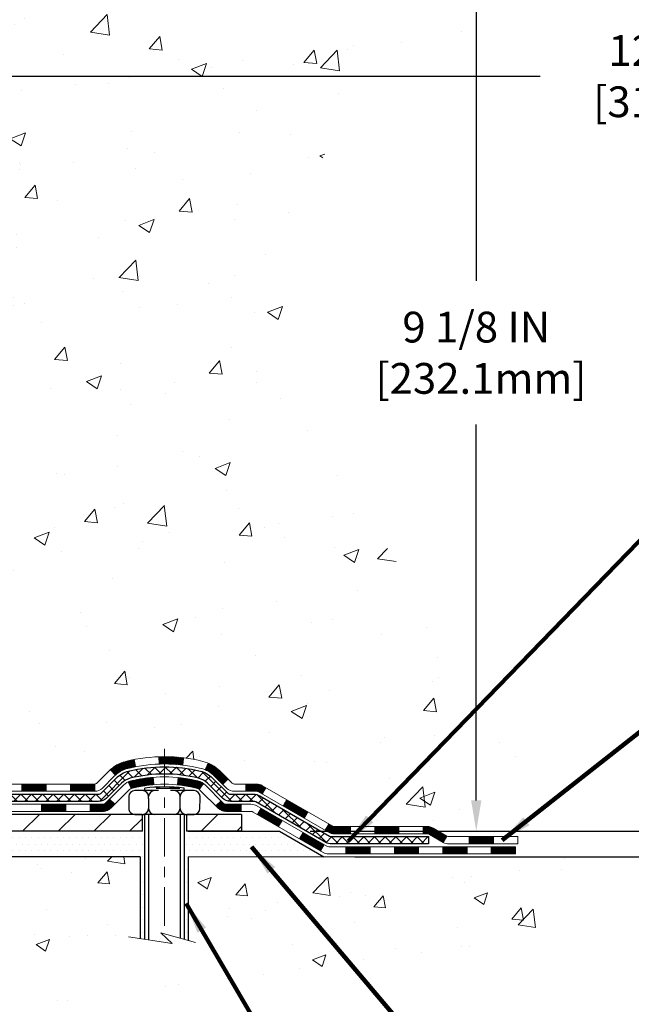
# Model space of a CAD drawing. Extents: x 13 to 3254, y -482 to 1977.
# Drawn here: x 546 to 552, y -467 to -458 of the extents above; entities that cross this region are included whole.
import ezdxf

# ---------------------------------------------------------------- set-up
doc = ezdxf.new("R2010")
doc.units = 0
doc.header["$LTSCALE"] = 5
doc.header["$MEASUREMENT"] = 0
doc.linetypes.add('CENTERX2', pattern=[4, 2.5, -0.5, 0.5, -0.5])
doc.layers.get('DEFPOINTS').update_dxf_attribs({"linetype": 'CONTINUOUS'})
for name, color, linetype, lineweight in [('CENTERLINE - L', 1, 'CENTERX2', 18), ('CONCRETE - H', 130, 'CONTINUOUS', 9), ('CONCRETE - L', 132, 'CONTINUOUS', 13), ('DECK COAT - H', 20, 'CONTINUOUS', 20), ('DECK COAT - L', 22, 'CONTINUOUS', 18), ('DIMS', 50, 'CONTINUOUS', 25), ('MIG FOOT - H', 251, 'CONTINUOUS', 20), ('MIG FOOT - L', 7, 'CONTINUOUS', 30), ('PVC SIDESHEET - H', 170, 'CONTINUOUS', 20), ('PVC SIDESHEET - L', 150, 'CONTINUOUS', 25), ('SCREW - L', 1, 'CONTINUOUS', 25), ('SETTING BED - H', 210, 'CONTINUOUS', 20), ('SETTING BED - L', 212, 'CONTINUOUS', 25), ('TEXT - 4', 241, 'CONTINUOUS', 25)]:
    doc.layers.add(name, color=color, linetype=linetype, lineweight=lineweight)
doc.layers.add('DECKCOAT', color=1, linetype='CONTINUOUS')
doc.layers.add('METAL11', color=7, linetype='CONTINUOUS')
doc.styles.add('ROMANS', font='romans', dxfattribs={"width": 0.9})
doc.dimstyles.get("Standard").update_dxf_attribs({"dimtxt": 0.18, "dimasz": 0.18, "dimexe": 0.18, "dimexo": 0.0625, "dimgap": 0.09, "dimtad": 0, "dimtih": 1, "dimtoh": 1, "dimdec": 4, "dimzin": 0, "dimdsep": 46, "dimtxsty": 'Standard', "dimcen": 0.09, "dimadec": 0, "dimazin": 0, "dimtfac": 1, "dimtdec": 4, "dimtofl": 0, "dimtmove": 0, "dimatfit": 3, "dimfxl": 1, "dimtolj": 1, "dimtzin": 0, "dimarcsym": 0})
pattern_1 = [(45, (355.0028619902982, -627.3811824333332), (-0.003479849246914297, 0.003479849246914297), [])]

# ---------------------------------------------------------------- blocks, each defined once
blk = doc.blocks.new('*D23')
at = {"layer": 'DEFPOINTS', "color": 0, "transparency": 16777216}
for p in [(553.3454791599579, -456.6184022346324), (548.1419509100843, -465.7543045378904), (550.0599733644473, -465.7543045378904)]:
    blk.add_point(p, dxfattribs=at)
at = {"layer": 'DIMS', "color": 0, "lineweight": -2, "transparency": 16777216}
for p, q in [((553.045479159958, -456.6184022346324), (549.7599733644473, -456.6184022346324)), ((550.0599733644473, -456.9184022346324), (550.0599733644473, -460.3907048554604)), ((550.0599733644473, -465.4543045378904), (550.0599733644473, -461.7907048554604)), ((548.4419509100843, -465.7543045378904), (550.3599733644472, -465.7543045378904))]:
    blk.add_line(p, q, dxfattribs=at)
at = {"layer": 'DIMS', "color": 0, "transparency": 16777216}
for points in [[(550.0099733644473, -456.9184022346324), (550.1099733644472, -456.9184022346324), (550.0599733644473, -456.6184022346324)], [(550.0099733644473, -465.4543045378904), (550.1099733644472, -465.4543045378904), (550.0599733644473, -465.7543045378904)]]:
    blk.add_solid(points, dxfattribs=at)
at = {"layer": 'DIMS', "color": 0, "transparency": 16777216, "insert": (550.0599733644474, -461.0907048554603), "char_height": 0.3, "attachment_point": 5}
blk.add_mtext('\\A1;9 1/8 IN\\P [232.1mm]', dxfattribs=at)
blk = doc.blocks.new('*D24')
at = {"layer": 'DEFPOINTS', "color": 0, "transparency": 16777216}
for p in [(548.1419509100843, -465.7543045378904), (551.7069106578359, -465.7543045378904), (548.5749627459519, -466.0043040378893)]:
    blk.add_point(p, dxfattribs=at)
at = {"layer": 'DIMS', "color": 0, "lineweight": -2, "transparency": 16777216}
for p, q in [((551.7069106578359, -465.4543045378904), (551.7069106578359, -465.1543045378904)), ((548.4419509100843, -465.7543045378904), (552.0069106578359, -465.7543045378904)), ((548.8749627459518, -466.0043040378893), (552.0069106578359, -466.0043040378893)), ((551.7069106578359, -466.3043040378893), (551.7069106578359, -466.6043040378893)), ((552.0069106578359, -466.6043040378893), (551.7069106578359, -466.6043040378893))]:
    blk.add_line(p, q, dxfattribs=at)
at = {"layer": 'DIMS', "color": 0, "transparency": 16777216}
for points in [[(551.656910657836, -465.4543045378904), (551.7569106578359, -465.4543045378904), (551.7069106578359, -465.7543045378904)], [(551.656910657836, -466.3043040378893), (551.7569106578359, -466.3043040378893), (551.7069106578359, -466.0043040378893)]]:
    blk.add_solid(points, dxfattribs=at)
at = {"layer": 'DIMS', "color": 0, "transparency": 16777216, "insert": (553.256910657836, -466.6043040378892), "char_height": 0.3, "attachment_point": 5}
blk.add_mtext('\\A1;1/4 IN\\P [6.3mm]', dxfattribs=at)
blk = doc.blocks.new('*D25')
at = {"layer": 'DEFPOINTS', "color": 0, "transparency": 16777216}
for p in [(556.3454780056719, -457.1184022346325), (543.8454780056717, -457.843795935416), (556.3454780056719, -458.3944299748854)]:
    blk.add_point(p, dxfattribs=at)
at = {"layer": 'DIMS', "color": 0, "lineweight": -2, "transparency": 16777216}
for p, q in [((556.3454780056719, -457.4184022346325), (556.3454780056719, -458.6944299748854)), ((543.8454780056717, -458.143795935416), (543.8454780056717, -458.6944299748854)), ((544.1454780056716, -458.3944299748854), (550.6819687392201, -458.3944299748854)), ((556.045478005672, -458.3944299748854), (553.6819687392201, -458.3944299748854))]:
    blk.add_line(p, q, dxfattribs=at)
at = {"layer": 'DIMS', "color": 0, "transparency": 16777216}
for points in [[(544.1454780056716, -458.3444299748854), (544.1454780056716, -458.4444299748854), (543.8454780056717, -458.3944299748854)], [(556.045478005672, -458.3444299748854), (556.045478005672, -458.4444299748854), (556.3454780056719, -458.3944299748854)]]:
    blk.add_solid(points, dxfattribs=at)
at = {"layer": 'DIMS', "color": 0, "transparency": 16777216, "insert": (552.1819687392201, -458.3944299748854), "char_height": 0.3, "attachment_point": 5}
blk.add_mtext('\\A1;12 1/2 IN\\P [317.5mm]', dxfattribs=at)

msp = doc.modelspace()

# ---------------------------------------------------------------- hatches: boundary and pattern name
at = {"layer": 'CONCRETE - H'}
h = msp.add_hatch(dxfattribs=at)
h.set_pattern_fill('AR-CONC', color=256, scale=0.21, style=0)
h.set_pattern_definition([(49.99999999999999, (0, 0), (1.506246383461582, -0.1317794834634497), [0.1575, -1.7325]), (355, (0, 0), (-0.2913778005873, 1.579603480770025), [0.126, -1.386]), (100.45144446, (0.1255205301, -0.0109816224), (1.214868578126935, 1.447823981034122), [0.1338544032, -1.4723984352]), (46.18420000000002, (0, 0.42), (2.241206794410302, -0.3475904896654607), [0.23625, -2.598749999999999]), (96.63563549, (0.1867671645, 0.3910340553), (1.96279008591588, 2.045649061626556), [0.2007817182, -2.208598895999999]), (351.1841639899999, (0, 0.42), (1.962790084615023, 2.045649060566979), [0.189, -2.0790000021]), (21, (0.21, 0.315), (1.25350480944877, -0.8454996703972115), [0.1575, -1.7325]), (326.0000000000001, (0.21, 0.315), (0.5109621970353216, 1.522815094598391), [0.126, -1.386]), (71.45144474, (0.3144587334, 0.2445416946), (1.764466991132939, 0.677315420893343), [0.133854399, -1.4723984352]), (37.50000000000001, (0, 0), (0.0255356961663104, 0.6990770930457542), [0, -1.3692, 0, -1.407, 0, -1.39125]), (7.499999999999999, (0, 0), (0.552446028628512, 0.8282645949529565), [0, -0.8021999999999999, 0, -1.3377, 0, -0.53025]), (327.5, (-0.4683, 0), (1.121027115962059, -0.04736523064219748), [0, -0.525, 0, -1.638, 0, -2.1735]), (317.5, (-0.6783, 0), (1.224690955619011, 0.2102204628978672), [0, -0.6825, 0, -1.0878, 0, -1.5435])])
edge = h.paths.add_edge_path()
edge.add_spline(control_points=[(558.9074384304475, -456.6184022346324), (559.3343582145311, -460.0722301924974), (550.227437296372, -455.277428006337), (547.814521803251, -460.5503064571614), (549.1128839584703, -463.0699532124628), (550.4512285064709, -464.6514550945872), (550.823001620514, -465.827132968449), (550.9566962875316, -466.0043066363038)], knot_values=[0, 0, 0, 0, 9.640805473094213, 12.30794816891244, 14.55938825223618, 17.75801153706598, 18.36721031615822, 18.36721031615822, 18.36721031615822, 18.36721031615822], degree=3, periodic=0)
edge.add_line((550.9566962875318, -466.0043066363063), (550.4636931195305, -466.0043066363057))
edge.add_line((550.4636931195305, -466.0043066363057), (550.4636916035535, -465.8074566277928))
edge.add_line((550.4636916035535, -465.8074566277928), (549.7940109355098, -465.8074566277928))
edge.add_arc((549.7940109358088, -465.7680866255076), 0.03937000228512488, 239.9949062245239, 269.9999995648659, ccw=False)
edge.add_line((549.7743229035535, -465.8021802974402), (549.6385619959357, -465.7237987009459))
edge.add_arc((549.5834470278903, -465.8192676277907), 0.110235999997885, 60.00181964689793, 89.99999999899549)
edge.add_line((549.5834470278922, -465.7090316277928), (548.6754890868609, -465.7090316277928))
edge.add_arc((548.675489086938, -465.6696616272077), 0.03937000058510876, 239.9974528015445, 269.99999988782474, ccw=False)
edge.add_line((548.6558025708848, -465.7037561726916), (547.9757169007022, -465.3111090451221))
edge.add_arc((547.9157169599206, -465.4150321279274), 0.1200000001398523, 60.00003268735725, 90.00072379944208)
edge.add_line((547.9157154439986, -465.2950321277972), (547.7042755774172, -465.2950321277971))
edge.add_arc((547.7042755774148, -465.2556621277971), 0.0393699999999626, 225.000000000117, 270.00000000347444, ccw=False)
edge.add_line((547.6764367834396, -465.2835009217724), (547.5599702593071, -465.1670343976399))
edge.add_arc((547.3102682850002, -465.4167363719462), 0.3531319186156763, 44.99999999993478, 76.09799910889667)
edge.add_arc((547.020983691917, -466.5855061453874), 1.557170273114875, 76.0979991089353, 103.902000890983)
edge.add_arc((546.7316990988336, -465.4167363719471), 0.3531319186165358, 103.9020008906876, 132.1169401458672)
edge.add_line((546.4948726031328, -465.1547910286408), (546.3655306003959, -465.2835009217703))
edge.add_arc((546.3376918064185, -465.2556621277972), 0.03936999999992782, 270, 315.0000000043286, ccw=False)
edge.add_line((546.3376918064185, -465.2950321277971), (544.6267867039367, -465.2950321277971))
edge.add_arc((544.6267867039344, -465.2556621277972), 0.03936999999984891, 179.9999999997518, 270.00000000330897, ccw=False)
edge.add_line((544.5874167039345, -465.2556621277971), (544.5874167039307, -459.2646925021503))
edge.add_arc((544.6267867039305, -459.2646925021502), 0.03936999999984891, 107.30237723709769, 180.0000000001654, ccw=False)
edge.add_arc((544.4874746631624, -458.8174783883143), 0.429040405859119, 287.3023772372096, 306.9749010397021)
edge.add_arc((544.4109883233535, -458.7553702961743), 0.5251995961845729, 309.5666441756294, 345.6920565175102)
edge.add_arc((543.3410381369549, -458.4685152693575), 1.632909065609009, 345.2170686115315, 355.1808035833502)
edge.add_arc((543.6102046091322, -458.7024431937967), 1.361411651893409, 4.074979495431371, 18.33505396018159)
edge.add_arc((544.4757339868639, -458.4098882890258), 0.4478254090913825, 17.64025593847125, 71.87109708270866)
edge.add_arc((544.6458117554278, -457.9327047247796), 0.06004988997895964, 193.4822306559153, 239.21539210706771, ccw=False)
edge.add_line((544.5874167039307, -457.9467049836036), (544.5874167039307, -457.757469934745))
edge.add_line((544.5874167039307, -457.757469934745), (544.488991703931, -457.757469934745))
edge.add_line((544.488991703931, -457.757469934745), (544.488991703931, -457.7529173786249))
edge.add_arc((544.528361703931, -457.7529173786248), 0.0393699999999626, 122.90315213930421, 180.0000000001654, ccw=False)
edge.add_line((544.5069751072951, -457.7198627210961), (544.8221930477509, -457.5159144896231))
edge.add_arc((544.6412209608243, -457.3147644953836), 0.2705775608382051, 311.9773110941001, 358.5307111492191)
edge.add_line((544.9117095591411, -457.3217024064355), (545.1996222393531, -457.3217024064355))
edge.add_arc((545.2008260808965, -457.2441660904987), 0.07754566089423381, 269.11048781214, 360.889512187902)
edge.add_line((545.2783623968334, -457.2429622489552), (545.278359364862, -457.1184022346325))
edge.add_line((545.278359364862, -457.1184022346325), (556.3454780056719, -457.1184022346325))
edge.add_line((556.3454780056719, -457.1184022346325), (556.3454780056719, -456.6184022346325))
edge.add_line((556.3454780056719, -456.6184022346325), (558.9074384304477, -456.6184022346326))
h = msp.add_hatch(dxfattribs=at)
h.set_pattern_fill('AR-CONC', color=256, scale=0.1875, style=0)
h.set_pattern_definition([(49.99999999999999, (484.6321501285656, -526.074181103447), (1.344862842376413, -0.1176602530923658), [0.140625, -1.546875]), (355, (484.6321501285656, -526.074181103447), (-0.260158750524375, 1.410360250687522), [0.1125, -1.2375]), (100.45144446, (484.7442220304405, -526.083986123447), (1.084704087613335, 1.29269998306618), [0.1195128599999996, -1.314641459999994]), (46.18420000000002, (484.6321501285656, -525.699181103447), (2.001077495009198, -0.3103486514870185), [0.2109374999999993, -2.320312499999988]), (96.63563549, (484.7989065254406, -525.725043554072), (1.752491148139178, 1.826472376452282), [0.17926939125, -1.9719633]), (351.1841639899999, (484.6321501285656, -525.699181103447), (1.7524911469777, 1.826472375506232), [0.16875, -1.856250001875]), (21, (484.8196501285656, -525.792931103447), (1.119200722722116, -0.7549104199975103), [0.140625, -1.546875]), (326.0000000000001, (484.8196501285656, -525.792931103447), (0.4562162473529657, 1.359656334462849), [0.1125, -1.2375]), (71.45144474, (484.9129168548156, -525.855840304697), (1.575416956368696, 0.6047459115119134), [0.11951285625, -1.31464146]), (37.50000000000001, (484.6321501285656, -526.074181103447), (0.02279972871992, 0.6241759759337091), [0, -1.2225, 0, -1.25625, 0, -1.2421875]), (7.499999999999999, (484.6321501285656, -526.074181103447), (0.4932553827040286, 0.7395219597794255), [0, -0.7162499999999999, 0, -1.194375, 0, -0.4734375]), (327.5, (484.2140251285655, -526.074181103447), (1.000917067823267, -0.04229038450196204), [0, -0.46875, 0, -1.4625, 0, -1.940625]), (317.5, (484.0265251285655, -526.074181103447), (1.093474067516974, 0.1876968418730957), [0, -0.609375, 0, -0.97125, 0, -1.378125])])
edge = h.paths.add_edge_path()
edge.add_line((550.9566932555737, -466.0043040378825), (547.2512044595271, -466.0043040378929))
edge.add_line((547.251204459527, -466.004304037893), (547.2512044595293, -466.8199833802228))
edge.add_line((547.2512044595293, -466.8199833802228), (546.9856200299835, -466.746807573925))
edge.add_line((546.9856200299836, -466.746807573925), (547.095871844773, -466.8502518544915))
edge.add_line((547.0958718447729, -466.8502518544915), (546.7837218490649, -466.8011539878112))
edge.add_line((546.783721849065, -466.8011539878113), (546.7837218490629, -466.0043040378943))
edge.add_line((546.7837218490628, -466.0043040378943), (543.8454791599603, -466.0043040379025))
edge.add_line((543.8454791599604, -466.0043040379025), (543.845479159966, -468.0176506273446))
edge.add_spline(control_points=[(543.8454791599659, -468.0176506273446), (544.3065711527498, -467.9999341143905), (545.2593001574693, -467.9575310687311), (547.08394296573, -468.6547484783377), (548.3994735386137, -466.6574974896902), (550.7396973422079, -467.1504211535021), (550.9194671617555, -466.2009277549749), (550.9566932555737, -466.0043040378825)], knot_values=[0, 0, 0, 0, 1.39754963120141, 2.888563849999869, 5.206810909421041, 7.353000021316336, 7.913502031060204, 7.913502031060204, 7.913502031060204, 7.913502031060204], degree=3, periodic=0)
at = {"layer": 'DECK COAT - H'}
h = msp.add_hatch(dxfattribs=at)
h.set_pattern_fill('ANSI31', color=256, scale=0.03937, style=0)
h.set_pattern_definition(pattern_1)
h.paths.add_polyline_path([(545.6324007599611, -465.2950295293753), (545.8686207599609, -465.2950295293753), (545.8686207599609, -465.3658955293753), (545.6324007599611, -465.3658955293753)])
h.paths.add_polyline_path([(546.1048407599611, -465.2950295293753), (546.3376887744624, -465.2950295293753, 0.02144170134057288), (546.3410607599614, -465.2948848606524), (546.3410607599609, -465.3658955293753), (546.1048407599611, -465.3658955293753)])
h.paths.add_polyline_path([(546.4948695711768, -465.154788430219, -0.1237366593047226), (546.6468519063905, -465.0739457626833, -0.01313217533143259), (546.7267269890509, -465.0563881044209), (546.7401183188259, -465.1259773438395, 0.01313217533147817), (546.6638783091597, -465.1427359623104, 0.1237366593049013), (546.5423955680054, -465.2073552408646)])
h.paths.add_polyline_path([(545.824132659961, -465.4918795293753), (546.0603526599608, -465.4918795293753), (546.0603526599608, -465.5627455293753), (545.824132659961, -465.5627455293753)])
h.paths.add_polyline_path([(546.6686113284082, -465.2737500196973, -0.04324640446576285), (546.6941474696388, -465.2650296505363, -0.04070359398944642), (546.912391574963, -465.2295243229114), (546.9180485325556, -465.3001641755924, 0.04070359398944876), (546.711173872408, -465.3338198501634, 0.04324640446531137), (546.6972170885371, -465.3385859699369)])
h.paths.add_polyline_path([(546.296572659961, -465.4918795293753), (546.4192267142156, -465.4918795293753, 0.1989123673794921), (546.4470655081908, -465.4803483233507), (546.4857614318167, -465.4416523997249), (546.5358712609724, -465.4917622288805), (546.4971753373464, -465.5304581525062, -0.198912367379553), (546.4192267142156, -465.5627455293753), (546.296572659961, -465.5627455293753)])
h.paths.add_polyline_path([(546.9669056070915, -465.0292724753924, -0.008683585791257758), (547.0209806599611, -465.0283332738506), (547.0209806599611, -465.0991992738507, 0.008683585791259676), (546.9693665343021, -465.1000957328242)])
h.paths.add_polyline_path([(547.0209806599611, -465.0283332738506, -0.03014854381015566), (547.2082550447604, -465.039635646959), (547.1997322860215, -465.1099872819043, 0.03014854381015595), (547.0209806599611, -465.0991992738507)])
h.paths.add_polyline_path([(547.1549184690258, -465.2317931241829, -0.03601941678383571), (547.3478138502829, -465.2650296505362, -0.0935601540946129), (547.4005342548747, -465.2891581277501), (547.3596017967865, -465.3470072749423, 0.09356015409565223), (547.3307874475134, -465.3338198501633, 0.03601941678380825), (547.1479409675031, -465.3023147834693)])
h.paths.add_polyline_path([(547.523220019304, -465.5088921892352), (547.5733298484594, -465.4587823600795), (547.5948958117305, -465.4803483233507, 0.1989123673796988), (547.6227346057059, -465.4918795293753), (547.769978405706, -465.4918795293753), (547.769978405706, -465.5627455293753), (547.6227346057057, -465.5627455293753, -0.1989123673795969), (547.5447859825748, -465.5304581525062)])
h.paths.add_polyline_path([(547.509857398196, -465.2171416283739, 0.09785809462208828), (547.4189377127447, -465.1562259131542), (547.4462211430888, -465.0908225158063, -0.09785809462147925), (547.5599672273507, -465.1670317992179), (547.6393077901809, -465.2463723620478), (547.5891979610254, -465.2964821912034)])
h = msp.add_hatch(dxfattribs=at)
h.set_pattern_fill('ANSI31', color=256, scale=0.03937, style=0)
h.set_pattern_definition(pattern_1)
h.paths.add_polyline_path([(547.8152959454593, -465.2950295293754), (547.9157139280186, -465.2950295293754, -0.1316523525283877), (547.9757138687461, -465.3111064467003), (548.0089488088382, -465.3302946230349), (547.9735158088382, -465.3916663792995), (547.9381613533927, -465.3712545018169, 0.1316523525285442), (547.9181613731502, -465.3658955293753), (547.8152959454593, -465.3658955293753)])
h.paths.add_polyline_path([(548.1780883970845, -465.5097762626216), (548.2135213970845, -465.4484045063571), (548.4180939853303, -465.566514389679), (548.3826609853303, -465.6278861459436)])
h.paths.add_polyline_path([(548.6226665735763, -465.684624273001), (548.6558010743514, -465.7037544607453, 0.1316523525284907), (548.675486054905, -465.709029029371), (548.834540854905, -465.709029029371), (548.834540854905, -465.7798950293709), (548.6754860549048, -465.7798950293709, -0.131652352528452), (548.6203681093547, -465.765126237219), (548.5872335735763, -465.7459960292656)])
h.paths.add_polyline_path([(549.0707608549052, -465.709029029371), (549.306980854905, -465.709029029371), (549.306980854905, -465.7798950293709), (549.0707608549052, -465.7798950293709)])
h.paths.add_polyline_path([(549.5432008549052, -465.709029029371), (549.5834439959339, -465.709029029371, -0.1316524975873674), (549.6385619959336, -465.7237978529594), (549.7743229035517, -465.802179449518), (549.7388899035517, -465.8635512057826), (549.6031289959336, -465.7851696092239, 0.1316524975873194), (549.5834439959339, -465.779895029371), (549.5432008549052, -465.779895029371)])
h.paths.add_polyline_path([(549.9912516035516, -465.8074540293709), (550.2274716035519, -465.8074540293709), (550.2274716035519, -465.8783200293709), (549.9912516035516, -465.8783200293709)])
h.paths.add_polyline_path([(547.9272480939918, -465.5922566092239), (547.9626810939918, -465.5308848529593), (548.1672536148739, -465.6489948529594), (548.1318206148738, -465.710366609224)])
h.paths.add_polyline_path([(548.3718261357559, -465.7671048529594), (548.5763986566377, -465.8852148529594), (548.5409656566377, -465.9465866092239), (548.3363931357559, -465.8284766092239)])
h.paths.add_polyline_path([(548.7892753563748, -465.9058790293709), (549.025495356375, -465.9058790293709), (549.025495356375, -465.9767450293709), (548.7892753563748, -465.9767450293709)])
h.paths.add_polyline_path([(549.2617153563748, -465.9058790293709), (549.497935356375, -465.9058790293709), (549.497935356375, -465.9767450293709), (549.2617153563748, -465.9767450293709)])
h.paths.add_polyline_path([(549.7341553563748, -465.9058790293709), (549.970375356375, -465.9058790293709), (549.970375356375, -465.9767450293709), (549.7341553563748, -465.9767450293709)])
h.paths.add_polyline_path([(550.2065953563748, -465.9058790293709), (550.442815356375, -465.9058790293709), (550.442815356375, -465.9767450293709), (550.2065953563748, -465.9767450293709)])
at = {"layer": 'MIG FOOT - H'}
h = msp.add_hatch(dxfattribs=at)
h.set_pattern_fill('ANSI31', color=256, scale=1.9685, style=0)
h.set_pattern_definition([(45, (-406.9276266615589, -924.1810689601291), (-0.1739924623457148, 0.1739924623457148), [])])
h.paths.add_polyline_path([(544.2474791599599, -457.855567037893), (544.0834791599599, -457.855567037893), (544.0834791599603, -458.418067037893), (544.2474791599603, -458.418067037893)])
edge = h.paths.add_edge_path()
edge.add_line((544.2474791599603, -458.793067037893), (544.0834791599606, -458.793067037893))
edge.add_line((544.0834791599606, -458.793067037893), (544.0834791599605, -465.3999745378929))
edge.add_arc((544.4378091599605, -465.3999745378929), 0.3543299999998908, 179.9999999999908, 270.0000000000184)
edge.add_line((544.4378091599605, -465.7543045378929), (546.8022291289603, -465.7543045378929))
edge.add_line((546.8022291289604, -465.7543045378929), (546.8022291289602, -465.5903045378929))
edge.add_line((546.8022291289602, -465.5903045378929), (544.4378091599606, -465.5903045378929))
edge.add_arc((544.4378091599605, -465.3999745378929), 0.1903300000000172, 180, 270, ccw=False)
edge.add_line((544.2474791599606, -465.3999745378929), (544.2474791599604, -458.793067037893))
h.paths.add_polyline_path([(547.7709791599601, -465.5903045378929), (547.2397321909606, -465.590304537893), (547.2397321909604, -465.7543045378929), (547.7709791599606, -465.7543045378929)])
at = {"layer": 'PVC SIDESHEET - H'}
h = msp.add_hatch(dxfattribs=at)
h.set_pattern_fill('ANSI37', color=256, scale=0.59055, style=0)
h.set_pattern_definition([(45, (360.0593002249765, -444.6709465159532), (-0.05219773870371446, 0.05219773870371446), []), (135, (360.0593002249765, -444.6709465159532), (-0.05219773870371446, -0.05219773870371446), [])])
edge = h.paths.add_edge_path()
edge.add_line((544.4181226719787, -465.3540845293753), (544.4181226719794, -459.2021476114311))
edge.add_line((544.4181226719794, -459.202147611431), (544.4889886719736, -459.202147611431))
edge.add_line((544.4889886719737, -459.202147611431), (544.4889886719789, -465.3540845293752))
edge.add_arc((544.5283586719787, -465.3540845293754), 0.0393699999999626, 539.999999999876, 630.0000000000828)
edge.add_line((544.5283586719789, -465.3934545293753), (546.3784577443395, -465.3934545293753))
edge.add_arc((546.3784577443392, -465.3540845293754), 0.03936999999984891, 270, 315)
edge.add_line((546.4062965383145, -465.3819233233506), (546.5515910775085, -465.2366287841564))
edge.add_arc((546.7316960668778, -465.4167337735255), 0.2547069186167385, 463.9020008910765, 495.00000000000057, ccw=False)
edge.add_arc((547.0209806599611, -466.585503546965), 1.458745273114345, 450.00000000000114, 463.9020008910778, ccw=False)
edge.add_line((547.0209806599611, -465.1267582738507), (547.0209806599611, -465.1976242738507))
edge.add_arc((547.0209806599611, -466.5855035469651), 1.387879273114407, 450.0000000000023, 463.9020008910806)
edge.add_arc((546.7316960668776, -465.4167337735254), 0.1838409186166517, 463.9020008910817, 495.0000000000188)
edge.add_line((546.6017009066642, -465.2867386133121), (546.4564063674702, -465.4320331525062))
edge.add_arc((546.3784577443392, -465.3540845293753), 0.1102359999999436, 270, 315.0000000000287, ccw=False)
edge.add_line((546.3784577443392, -465.4643205293753), (544.5283586719787, -465.4643205293753))
edge.add_arc((544.5283586719787, -465.3540845293753), 0.1102359999999862, 180, 270, ccw=False)
edge = h.paths.add_edge_path()
edge.add_arc((547.0209806599611, -466.585503546965), 1.458745273114317, 436.0979991089357, 449.9999999999967, ccw=False)
edge.add_arc((547.3102652530441, -465.4167337735252), 0.2547069186164216, 405.0000000000079, 436.09799910894515, ccw=False)
edge.add_line((547.490370242413, -465.2366287841563), (547.6356647816073, -465.3819233233506))
edge.add_arc((547.6635035755827, -465.3540845293753), 0.03937000000000319, 224.9999999999927, 270)
edge.add_line((547.6635035755827, -465.3934545293753), (547.889340887952, -465.3934545293753))
edge.add_arc((547.889340887952, -465.5134545293753), 0.1200000000000045, 419.9999999999996, 450, ccw=False)
edge.add_line((547.949340887952, -465.4095314809211), (548.6294271190502, -465.8021794495179))
edge.add_arc((548.6491121190503, -465.768084029371), 0.03936999999996989, 239.9999999999106, 269.9999999999586)
edge.add_line((548.6491121190503, -465.8074540293709), (549.5939931556401, -465.8074540293709))
edge.add_line((549.5939931556401, -465.8074540293709), (549.5939931556401, -465.8783200293709))
edge.add_line((549.5939931556401, -465.8783200293709), (548.6491121190503, -465.8783200293709))
edge.add_arc((548.6491121190501, -465.768084029371), 0.110235999999901, 239.9999999999919, 270.0000000000148, ccw=False)
edge.add_line((548.5939941190503, -465.8635512057825), (547.9117883358757, -465.4696795132239))
edge.add_arc((547.8917883358757, -465.5043205293753), 0.03999999999995567, 419.9999999999935, 450)
edge.add_line((547.8917883358757, -465.4643205293753), (547.6635035755826, -465.4643205293753))
edge.add_arc((547.6635035755825, -465.3540845293753), 0.1102359999999933, 225.0000000000339, 270, ccw=False)
edge.add_line((547.5855549524518, -465.4320331525062), (547.4402604132573, -465.2867386133117))
edge.add_arc((547.3102652530441, -465.4167337735249), 0.1838409186162805, 405.0000000000415, 436.0979991089544)
edge.add_arc((547.0209806599609, -466.585503546965), 1.387879273114349, 436.0979991089393, 449.9999999999953)
edge.add_line((547.0209806599611, -465.1976242738507), (547.0209806599611, -465.1267582738507))
at = {"layer": 'SETTING BED - H', "linetype": 'Continuous'}
h = msp.add_hatch(dxfattribs=at)
h.set_pattern_fill('DOTS', color=256, scale=0.9842500000000001, style=0)
h.set_pattern_definition([(7.016477563892661e-15, (527.8589638581885, -475.3553078037825), (0.0307578125, 0.061515625), [0, -0.061515625])])
h.paths.add_polyline_path([(546.7837218490628, -466.0043040378943), (546.783721849065, -466.8011539878113), (546.828123878859, -466.8081379537543), (546.828123878859, -465.5903045378929), (546.8022291289611, -465.5903045378929), (546.8022291289611, -465.7543045378929), (544.1473219278381, -465.7543295608123), (544.1469644121051, -466.0043040379016)])
h.paths.add_polyline_path([(547.2138374410637, -465.5903045378929), (547.239732190961, -465.5903045378929), (547.239732190961, -465.7543045378929), (548.1419509100846, -465.7543045378904), (548.5749627459523, -466.0043040378893), (547.251204459527, -466.004304037893), (547.2512044595293, -466.8199833802228), (547.2138374410637, -466.8096877401137)])

# ---------------------------------------------------------------- linework, layer by layer
at = {"layer": 'CENTERLINE - L', "ltscale": 0.03}
msp.add_line((547.0209806599611, -464.9512059239771), (547.0209806599611, -466.7557509911868), dxfattribs=at)
at = {"layer": 'CONCRETE - L'}
for p, q in [((543.8454791599604, -466.0043040379025), (546.7837218490628, -466.0043040378943)), ((546.783721849065, -466.8011539878113), (546.7837218490628, -466.0043040378943)), ((547.251204459527, -466.004304037893), (547.2512044595293, -466.8199833802228)), ((547.251204459527, -466.004304037893), (550.9566932555737, -466.0043040378825))]:
    msp.add_line(p, q, dxfattribs=at)
msp.add_lwpolyline([(547.3247278753826, -466.8402411010765), (546.9856200299836, -466.746807573925), (547.0958718447729, -466.8502518544915), (546.6715693876807, -466.7835136012259)], dxfattribs=at)
at = {"layer": 'DECK COAT - L'}
for p, q in [((546.7401183188259, -465.1259773438395), (546.7267269890509, -465.0563881044209)), ((546.9693665343021, -465.1000957328242), (546.9669056070915, -465.0292724753924)), ((547.1997322860215, -465.1099872819043), (547.2082550447604, -465.039635646959)), ((547.4189377127447, -465.1562259131542), (547.4462211430888, -465.0908225158065)), ((546.5423955680054, -465.2073552408644), (546.494869571177, -465.1547884302192)), ((545.6324007599611, -465.2950295293754), (545.6324007599611, -465.3658955293753)), ((545.8686207599609, -465.2950295293754), (545.8686207599609, -465.3658955293753)), ((546.1048407599611, -465.2950295293754), (546.1048407599611, -465.3658955293754)), ((546.3410607599614, -465.2950295293753), (546.3410607599609, -465.3658955293753)), ((546.6972170885371, -465.3385859699368), (546.6686113284082, -465.273750019697)), ((546.9180485325556, -465.3001641755924), (546.912391574963, -465.2295243229114)), ((547.1479409675031, -465.3023147834693), (547.1549184690258, -465.231793124183)), ((547.3596017967867, -465.3470072749421), (547.400534254875, -465.2891581277499)), ((547.5891979610257, -465.2964821912033), (547.6393077901809, -465.2463723620479)), ((547.8152959454593, -465.2950295293753), (547.8152959454593, -465.3658955293753)), ((547.9735157626939, -465.391666459224), (548.0089487626939, -465.3302947029593)), ((545.824132659961, -465.4918795293753), (545.824132659961, -465.5627455293753)), ((546.0603526599608, -465.4918795293753), (546.0603526599608, -465.5627455293753)), ((546.296572659961, -465.4918795293753), (546.296572659961, -465.5627455293753)), ((547.5733298484594, -465.4587823600795), (547.5232200193042, -465.508892189235)), ((547.769978405706, -465.4918795293753), (547.769978405706, -465.5627455293753)), ((548.1780882835761, -465.509776459224), (548.2135212835761, -465.4484047029594)), ((547.9272480939918, -465.592256609224), (547.9626810939918, -465.5308848529594)), ((548.3826608044579, -465.627886459224), (548.418093804458, -465.5665147029594)), ((548.1318206148741, -465.710366609224), (548.1672536148741, -465.6489948529594)), ((548.5872333253398, -465.745996459224), (548.6226663253398, -465.6846247029594)), ((548.3363931357559, -465.828476609224), (548.3718261357559, -465.7671048529594)), ((548.834540854905, -465.7798950293709), (548.834540854905, -465.7090290293709)), ((549.0707608549052, -465.7798950293709), (549.0707608549052, -465.7090290293709)), ((549.306980854905, -465.7798950293709), (549.306980854905, -465.709029029371)), ((549.5432008549052, -465.7798950293709), (549.5432008549052, -465.709029029371)), ((549.7743229035519, -465.8021794495179), (549.7388899035519, -465.8635512057825)), ((549.9912516035516, -465.8783200293709), (549.9912516035516, -465.8074540293709)), ((550.2274716035519, -465.8783200293709), (550.2274716035519, -465.8074540293709)), ((548.5409656566377, -465.946586609224), (548.5763986566377, -465.8852148529595)), ((548.7892753563748, -465.9767450293709), (548.7892753563748, -465.9058790293709)), ((549.025495356375, -465.9767450293709), (549.025495356375, -465.9058790293709)), ((549.2617153563748, -465.9767450293709), (549.2617153563748, -465.905879029371)), ((549.497935356375, -465.9767450293709), (549.497935356375, -465.905879029371)), ((549.7341553563748, -465.9767450293709), (549.7341553563748, -465.905879029371)), ((549.970375356375, -465.976745029371), (549.970375356375, -465.905879029371)), ((550.2065953563748, -465.976745029371), (550.2065953563748, -465.905879029371))]:
    msp.add_line(p, q, dxfattribs=at)
for points in [[(544.6267836719784, -465.2950295293753), (546.3376887744627, -465.2950295293753, 0.1989123673796998), (546.3655275684379, -465.2834983233506), (546.4819940925705, -465.1670317992181, -0.1365295740960137), (546.6468519063907, -465.0739457626833, -0.1219165551892847), (547.3951094135315, -465.0739457626833, -0.1365295740960137), (547.5599672273512, -465.1670317992181), (547.6764337514836, -465.2834983233506, 0.1989123673796998), (547.704272545459, -465.2950295293753), (547.9157139280186, -465.2950295293754, -0.1316523525283649), (547.9757138687461, -465.3111064467003), (548.6558010549048, -465.7037544495179, 0.1316524975873946), (548.675486054905, -465.709029029371), (549.5834439959341, -465.709029029371, -0.1316524975874045), (549.6385619959339, -465.7237978529594), (549.7743229035515, -465.8021794495179, 0.1316524975873946), (549.7940079035517, -465.8074540293709), (550.4636916035516, -465.8074540293709), (550.4636916035516, -465.8783200293709), (549.7940079035517, -465.8783200293709, -0.1316524975873946), (549.7388899035517, -465.8635512057825), (549.6031289959338, -465.7851696092239, 0.1316524975874045), (549.5834439959341, -465.779895029371), (548.675486054905, -465.7798950293709, -0.1316524975873946), (548.620368054905, -465.7651262057825), (547.9381613533927, -465.3712545018169, 0.1316523525284855), (547.9181613731502, -465.3658955293753), (547.704272545459, -465.3658955293753, -0.1989123673796998), (547.626323922328, -465.3336081525061), (547.509857398196, -465.2171416283737, 0.1365295740960137), (547.378083010762, -465.1427359623103, 0.1219165551892847), (546.6638783091599, -465.1427359623103, 0.1365295740960137), (546.5321039217259, -465.2171416283737), (546.4156373975935, -465.3336081525061, -0.1903426122985657), (546.3410607599609, -465.3658955293753), (544.6267836719784, -465.3658955293753)], [(544.4496186719783, -465.4918795293753), (546.4192267142158, -465.4918795293753, 0.1989123673796998), (546.447065508191, -465.4803483233505), (546.621188062447, -465.3062257690947, -0.1365295740960137), (546.6941474696388, -465.2650296505363, -0.1219165551892847), (547.3478138502832, -465.2650296505362, -0.1365295740960137), (547.4207732574747, -465.3062257690947), (547.5948958117305, -465.4803483233507, 0.1989123673796998), (547.6227346057059, -465.4918795293753), (547.862967988687, -465.4918795293753, -0.1316524975874019), (547.922967988687, -465.5079564809212), (548.6030542197851, -465.9006044495179, 0.1316524975873946), (548.6227392197853, -465.9058790293709), (550.442815356375, -465.9058790293709), (550.442815356375, -465.9767450293709), (548.6227392197853, -465.9767450293709, -0.1316524975873946), (548.5676212197853, -465.9619762057825), (547.8854154366107, -465.5681045132239, 0.1316524975874622), (547.8654154366108, -465.5627455293753), (547.6227346057059, -465.5627455293753, -0.1989123673796998), (547.5447859825748, -465.5304581525062), (547.3706634283191, -465.3563355982502, 0.1365295740960137), (547.3307874475139, -465.3338198501634, 0.1219165551892847), (546.7111738724083, -465.3338198501634, 0.1365295740960137), (546.6712978916026, -465.3563355982503), (546.4971753373467, -465.5304581525062, -0.1989123673796998), (546.4192267142158, -465.5627455293753), (544.4299336719786, -465.5627455293753)]]:
    msp.add_lwpolyline(points, format="xyb", dxfattribs=at)
at = {"layer": 'DECKCOAT'}
msp.add_line((546.5358712609724, -465.4917622288805), (546.4857614318167, -465.4416523997249), dxfattribs=at)
at = {"layer": 'METAL11'}
for p, q in [((546.8022291289604, -465.7543045378929), (546.8022291289604, -465.7543045378929)), ((546.8022291289607, -465.7543045378929), (546.8022291289607, -465.7543045378929)), ((546.8022291289609, -465.7543045378929), (546.8022291289609, -465.7543045378929))]:
    msp.add_line(p, q, dxfattribs=at)
at = {"layer": 'MIG FOOT - L'}
for p, q in [((546.8022291289604, -465.5903045378929), (544.4378091599605, -465.5903045378929)), ((546.8022291289602, -465.5903045378928), (546.8022291289604, -465.7543045378929)), ((547.2397321909604, -465.7543045378929), (547.2397321909604, -465.590304537893)), ((547.7709791599606, -465.5903045378929), (547.2397321909604, -465.590304537893)), ((547.7709791599603, -465.5903045378929), (547.7709791599603, -465.7543045378929)), ((547.7709791599603, -465.5903045378929), (547.7709791599606, -465.7543045378929)), ((546.8022291289604, -465.7543045378929), (544.4378091599605, -465.7543045378929)), ((547.7709791599606, -465.7543045378929), (547.2397321909604, -465.7543045378929))]:
    msp.add_line(p, q, dxfattribs=at)
at = {"layer": 'PVC SIDESHEET - L'}
msp.add_lwpolyline([(544.5283586719787, -465.3934545293753), (546.3784577443395, -465.3934545293753, 0.1989123673796998), (546.4062965383147, -465.3819233233506), (546.5515910775088, -465.2366287841564, -0.1365295740960137), (546.6704996880147, -465.1694877066097, -0.1219165551892847), (547.3714616319072, -465.1694877066097, -0.1365295740960137), (547.4903702424132, -465.2366287841564), (547.6356647816073, -465.3819233233506, 0.1989123673796998), (547.6635035755827, -465.3934545293753), (547.889340887952, -465.3934545293753, -0.1316524975874019), (547.949340887952, -465.4095314809211), (548.6294271190501, -465.8021794495179, 0.1316524975873946), (548.6491121190503, -465.8074540293709), (549.5939931556401, -465.8074540293709), (549.5939931556401, -465.8783200293709), (548.6491121190503, -465.8783200293709, -0.1316524975873946), (548.5939941190503, -465.8635512057825), (547.9117883358757, -465.4696795132239, 0.1316524975875106), (547.8917883358757, -465.4643205293753), (547.6635035755827, -465.4643205293753, -0.1989123673796998), (547.5855549524516, -465.4320331525062), (547.4402604132575, -465.286738613312, 0.1365295740960137), (547.354435229138, -465.2382779062368, 0.1219165551892847), (546.687526090784, -465.2382779062369, 0.1365295740960137), (546.6017009066644, -465.286738613312), (546.4564063674703, -465.4320331525062, -0.1989123673796998), (546.3784577443395, -465.4643205293753), (544.5283586719787, -465.4643205293753)], format="xyb", dxfattribs=at)
at = {"layer": 'SCREW - L'}
for p, q in [((546.847409556969, -465.3588764005701), (546.7316954883075, -465.3588764005701)), ((546.8290415877203, -465.3588764005701), (546.8290415877203, -465.3348987345009)), ((546.9631236256304, -465.3588764005701), (546.847409556969, -465.3588764005701)), ((546.9401747062301, -465.3352061587681), (547.1716028435529, -465.3352061587681)), ((547.1945517629532, -465.3588764005701), (547.0788376942918, -465.3588764005701)), ((547.3102658316146, -465.3588764005701), (547.1945517629532, -465.3588764005701)), ((547.213254015291, -465.3588764005701), (547.213254015291, -465.3348987345009)), ((546.673838453977, -465.4167334349008), (546.673838453977, -465.436019113011)), ((546.673838453977, -465.436019113011), (546.673838453977, -465.5419050849591)), ((546.8667731034678, -465.436019113011), (546.8667731034678, -465.4167334349008)), ((546.8667731034678, -465.436019113011), (546.8667731034678, -465.5419050849591)), ((547.1743547645123, -465.436019113011), (547.1743547645123, -465.4167334349008)), ((547.1743547645123, -465.5419050849591), (547.1743547645123, -465.436019113011)), ((547.3673446418305, -465.5324475035622), (547.3681228659456, -465.436019113011)), ((547.3681228659456, -465.436019113011), (547.3681228659456, -465.4167334349008)), ((546.730917264193, -465.5903045378929), (546.828123878859, -465.5903045378929)), ((546.828123878859, -465.5903045378929), (546.828123878859, -466.8085372380698)), ((547.2138374410637, -465.5903045378929), (546.828123878859, -465.5903045378929)), ((546.8655910867718, -465.5903045378929), (546.8655910867718, -466.8137169857075)), ((547.174276247605, -465.5903045378929), (547.174276247605, -466.7985100431615)), ((547.2138374410637, -465.5903045378929), (547.2138374410637, -466.8098500299736)), ((547.2138374410637, -465.5903045378929), (547.3094876075, -465.5903045378929))]:
    msp.add_line(p, q, dxfattribs=at)
for centre, radius, start, end in [((546.7316954883075, -465.4167334349008), 0.05785703433070866, 90, 180), ((546.8089160691374, -465.4167334349008), 0.05785703433070866, 0, 90), ((547.0211478015057, -466.9635140849138), 1.639906325670983, 83.27266067357628, 96.72733932642369), ((546.9246301377988, -465.4167334349008), 0.05785703433070866, 90, 180), ((547.1164977301813, -465.4167334349008), 0.05785703433070866, 0, 90), ((547.2322117988427, -465.4167334349008), 0.05785703433070866, 90, 180), ((547.3102658316146, -465.4167334349008), 0.05785703433070866, 0, 90), ((546.730917264193, -465.5324475035623), 0.05785703433065947, 189.4080560055778, 270.0000000000196), ((546.8081378450223, -465.5324475035622), 0.05785703433070866, 270, 0), ((546.9238519136837, -465.5324475035622), 0.05785703433070866, 180, 270), ((547.1157195060667, -465.5324475035622), 0.05785703433070866, 270, 0), ((547.2314335747282, -465.5324475035622), 0.05785703433070866, 180, 270), ((547.3094876075, -465.5324475035622), 0.05785703433070866, 270, 0)]:
    msp.add_arc(centre, radius, start, end, dxfattribs=at)
at = {"layer": 'SETTING BED - L'}
for p, q in [((547.2512044595263, -465.7543045378929), (548.1419509100846, -465.7543045378904)), ((548.1419509100846, -465.7543045378904), (548.5749627459519, -466.0043040378893)), ((546.7837218490628, -466.0043040378943), (544.1469644121051, -466.0043040379016)), ((546.7837218490628, -466.0043040378943), (546.783721849065, -466.8011539878113)), ((547.251204459527, -466.004304037893), (547.2512044595293, -466.8199833802228))]:
    msp.add_line(p, q, dxfattribs=at)

# ---------------------------------------------------------------- dimensions: what is measured, and where the dimension line sits
at = {"layer": 'DIMS'}
for base, p1, override, picture, middle in [((550.0599733644473, -465.7543045378904), (553.3454791599579, -456.6184022346324), {"dimtxt": 0.3, "dimasz": 0.3, "dimexe": 0.3, "dimexo": 0.3, "dimgap": 0.3, "dimlunit": 5, "dimpost": ' IN', "dimfrac": 2}, '*D23', (550.0599733644474, -461.0907048554603)), ((551.7069106578359, -465.7543045378904), (548.5749627459519, -466.0043040378893), {"dimtxt": 0.3, "dimasz": 0.3, "dimexe": 0.3, "dimexo": 0.3, "dimgap": 0.3, "dimlunit": 5, "dimpost": ' IN', "dimtmove": 1, "dimfrac": 2}, '*D24', (552.517170662189, -466.5623400280089))]:
    dim = msp.add_linear_dim(base=base, p1=p1, p2=(548.1419509100843, -465.7543045378904), angle=90, text='<>\\P[]', dimstyle='Standard', override=override, dxfattribs=at)
    dim.commit()
    dim.dimension.update_dxf_attribs({"geometry": picture, "text_midpoint": middle, "dimtype": 160})
dim = msp.add_linear_dim(base=(556.3454780056719, -458.3944299748854), p1=(543.8454780056717, -457.843795935416), p2=(556.3454780056719, -457.1184022346325), text='<>\\P[]', dimstyle='Standard', override={"dimtxt": 0.3, "dimasz": 0.3, "dimexe": 0.3, "dimexo": 0.3, "dimgap": 0.3, "dimlunit": 5, "dimpost": ' IN', "dimfrac": 2}, dxfattribs=at)
dim.commit()
dim.dimension.update_dxf_attribs({"geometry": '*D25', "text_midpoint": (552.1819687392201, -458.3944299748854), "dimtype": 160})

# ---------------------------------------------------------------- leaders
at = {"layer": 'TEXT - 4'}
for points, override in [([(538.4358537606748, -458.0969603340959), (548.3679053052466, -446.5061808408758), (548.5544744782611, -446.5061808408758)], {"dimasz": 0.3}), ([(548.8130144496312, -465.8509518927104), (553.0028877573104, -461.5256251145438), (553.4454198990917, -461.5256251145438)], {"dimtxt": 0.7, "dimasz": 0.3, "dimexe": 0.5, "dimexo": 0.5, "dimtih": 0, "dimtoh": 0, "dimtxsty": 'ROMANS', "dimdle": 0.05, "dimclrd": 256, "dimclre": 256, "dimclrt": 256, "dimtfac": 0.3, "dimlwd": 65535, "dimlwe": 65535}), ([(550.3128707088812, -465.8435004705201), (552.9615723380515, -463.7553254754885), (553.458801615628, -463.7553254754885)], {"dimtxt": 0.7, "dimasz": 0.3, "dimexe": 0.5, "dimexo": 0.5, "dimtih": 0, "dimtoh": 0, "dimtxsty": 'ROMANS', "dimdle": 0.05, "dimclrd": 256, "dimclre": 256, "dimclrt": 256, "dimtfac": 0.3, "dimlwd": 65535, "dimlwe": 65535}), ([(547.8696269626852, -465.9074027302881), (549.4434713816353, -467.7671228591804), (549.871417984068, -467.7671228591804)], {"dimtxt": 0.7, "dimasz": 0.3, "dimexe": 0.5, "dimexo": 0.5, "dimtih": 0, "dimtoh": 0, "dimtxsty": 'ROMANS', "dimdle": 0.05, "dimclrd": 256, "dimclre": 256, "dimclrt": 256, "dimtfac": 0.3, "dimlwd": 65535, "dimlwe": 65535}), ([(547.232803950204, -466.4606620228004), (548.6125766840507, -468.8097045080111), (548.913021568281, -468.8097045080111)], {"dimtxt": 0.7, "dimasz": 0.3, "dimexe": 0.5, "dimexo": 0.5, "dimtih": 0, "dimtoh": 0, "dimtxsty": 'ROMANS', "dimdle": 0.05, "dimclrd": 256, "dimclre": 256, "dimclrt": 256, "dimtfac": 0.3, "dimlwd": 65535, "dimlwe": 65535})]:
    msp.add_leader(points, dimstyle='Standard', override=override, dxfattribs=at)

doc.saveas('drawing.dxf')
